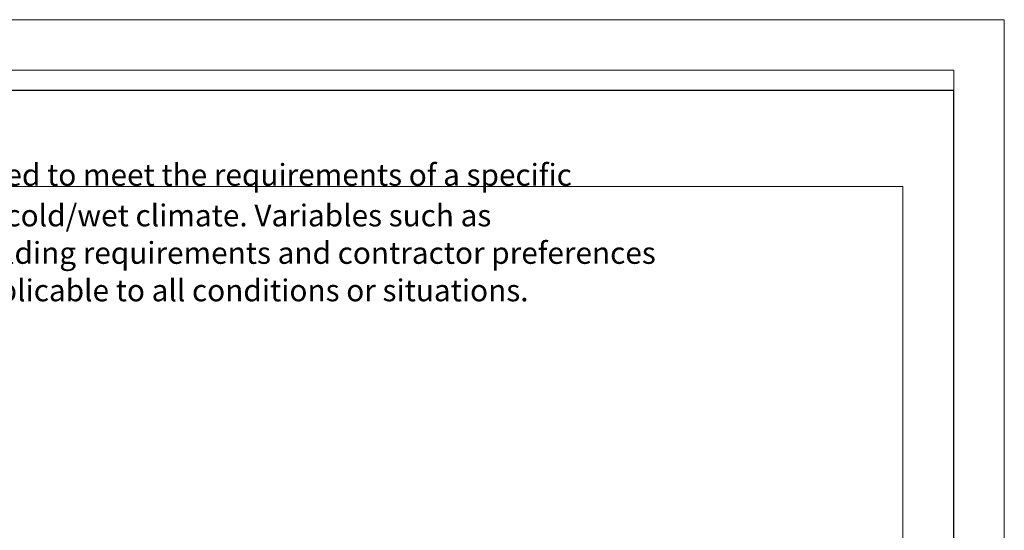
# Model space of a CAD drawing. Units: inches. Extents: x -22 to 634, y -820 to 28.
# Drawn here: x 211 to 634, y -191 to 28 of the extents above; entities that cross this region are included whole.
import ezdxf

# ---------------------------------------------------------------- set-up
doc = ezdxf.new("R2010")
doc.units = ezdxf.units.IN
doc.header["$MEASUREMENT"] = 0
doc.layers.add('Layer 1', color=7, linetype='Continuous')

# ---------------------------------------------------------------- blocks, each defined once
blk = doc.blocks.new('block 10')
at = {"layer": 'Layer 1', "color": 7, "true_color": 0xffffff, "attachment_point": 7}
for s, insert, char_height in [('\\fMyriad Roman|b0|i0|c0|p34;\\W1;Note: This detail was developed to meet the requirements of a specific ', (30.13, -43.01), 9.37139), ('\\fMyriad Roman|b0|i0|c0|p34;\\W1;set of design parameters in a cold/wet climate. Variables such as ', (30.57, -60.42), 9.3714), ('\\fMyriad Roman|b0|i0|c0|p34;\\W1;insulation levels, regional building requirements and contractor preferences ', (30.57, -76.48), 9.37139), ('\\fMyriad Roman|b0|i0|c0|p34;\\W1;may render this detail not applicable to all conditions or situations.', (30.13, -92.55), 9.37139)]:
    blk.add_mtext(s, dxfattribs=dict(at, insert=insert, char_height=char_height))
blk = doc.blocks.new('block 11')
at = {"layer": 'Layer 1', "color": 7, "lineweight": 25, "true_color": 0xffffff}
blk.add_lwpolyline([(0.12, -793.85), (611.88, -793.85), (611.88, -2.15), (0.12, -2.15), (0.12, -793.85)], dxfattribs=at)
blk = doc.blocks.new('block 12')
at = {"layer": 'Layer 1', "lineweight": 0}
blk.add_lwpolyline([(23.98, -655.63), (23.98, -43.34), (590.04, -43.34), (590.04, -655.63), (23.98, -655.63)], dxfattribs=at)

msp = doc.modelspace()

# ---------------------------------------------------------------- linework, layer by layer
at = {"layer": 'Layer 1', "lineweight": 0}
for points in [[(-21.56, -819.59), (-21.56, 28.21), (633.56, 28.21), (633.56, -819.59), (-21.56, -819.59)], [(0.12, -802.54), (0.12, 6.54), (611.88, 6.54), (611.88, -802.54), (0.12, -802.54)]]:
    msp.add_lwpolyline(points, dxfattribs=at)

# ---------------------------------------------------------------- block references
at = {"layer": 'Layer 1'}
for name in ['block 11', 'block 10', 'block 12']:
    msp.add_blockref(name, (0, 0), dxfattribs=at)

doc.saveas('drawing.dxf')
